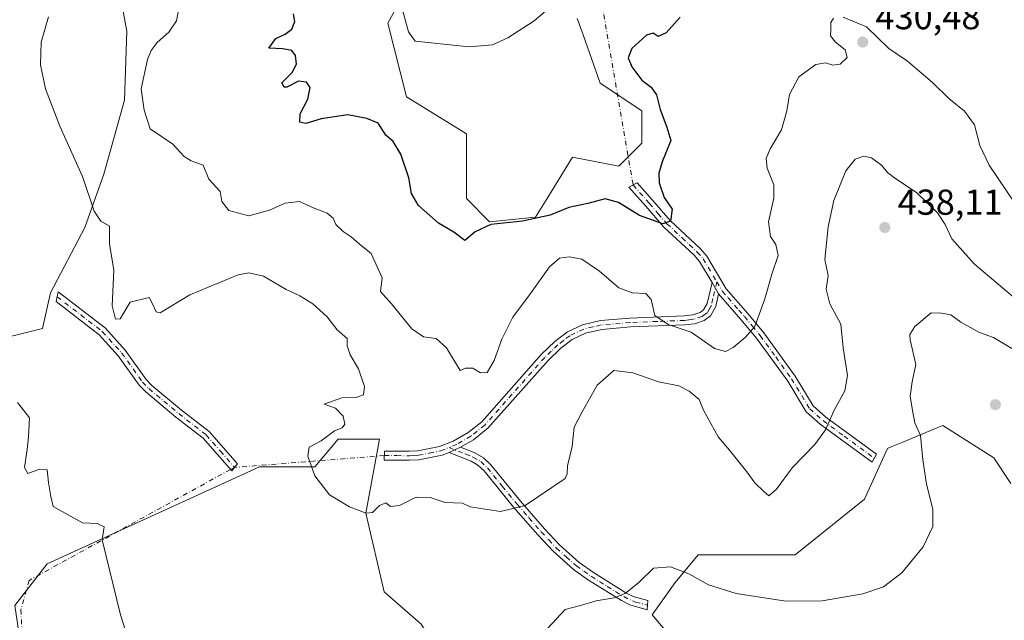
# Model space of a CAD drawing. Units: metres. Extents: x 590544 to 593992, y 4717456 to 4719815.
# Drawn here: x 591378 to 591651, y 4718585 to 4718752 of the extents above; entities that cross this region are included whole.
import ezdxf

# ---------------------------------------------------------------- set-up
doc = ezdxf.new("R2010")
doc.units = ezdxf.units.M
doc.header["$MEASUREMENT"] = 0
doc.linetypes.add('DGN Style 4', pattern=[2.6384748266838614, 1.318413404963828, -0.6592067024819142, 0.001648016756204785, -0.6592067024819142])
for name, color, linetype, lineweight in [('Camino Cxs', 7, 'Continuous', 0), ('Camino eje', 30, 'DGN Style 4', 13), ('Camino eje virtual', 6, 'DGN Style 4', 0), ('Cultivos herbáceos CxS', 92, 'Continuous', 0), ('Curva de nivel maestra', 30, 'Continuous', 30), ('Curva de nivel normal', 30, 'Continuous', 0), ('Matorral CxS', 135, 'Continuous', 0), ('Punto de cota en terreno', 7, 'Continuous', 0), ('Rótulo de punto de cota en terreno', 7, 'Continuous', 0)]:
    doc.layers.add(name, color=color, linetype=linetype, lineweight=lineweight)
doc.styles.add('Style-Arial', font='txt')

# ---------------------------------------------------------------- blocks, each defined once
blk = doc.blocks.new('*U7')
at = {"layer": 'Cultivos herbáceos CxS', "color": 92, "linetype": 'Continuous', "lineweight": 0}
for points in [[(591405.2719999999, 4718761.2467, 435.2339999999967), (591407.5916999998, 4718748.596700001, 432.3003000000026), (591406.9408999998, 4718729.487700001, 431.4611000000005), (591401.2516000001, 4718708.941299999, 433.9679999999935), (591396.0088999998, 4718694.137700001, 435.8444000000018), (591386.4231000004, 4718676.011700001, 437.3034000000043), (591384.2023999998, 4718666.114900001, 438.0571000000054), (591368.8176999995, 4718662.267300001, 440.9670999999944)], [(591341.8904999997, 4718568.6271, 448.4858999999997), (591381.6366999998, 4718546.819300001, 444.4379999999946), (591391.8936000001, 4718550.6669, 443.2973999999958), (591380.3548999997, 4718563.495300001, 444.0859000000055), (591376.5088999998, 4718589.150699999, 443.110400000005), (591385.4829000002, 4718600.695499999, 441.5276000000013), (591442.2126000002, 4718626.604699999, 436.4995000000054), (591444.4628, 4718627.633099999, 436.3699999999953), (591459.8476999998, 4718627.6337, 434.934699999998), (591466.2594999997, 4718635.328299999, 434.5139999999956), (591475.1539000003, 4718635.3281, 433.8972000000067), (591477.7988, 4718635.3281, 433.7317000000039), (591473.9513999998, 4718614.803900001, 434.8301999999967), (591479.0800999999, 4718592.996900001, 435.8298000000068), (591489.3361000001, 4718584.017700001, 436.2991000000038), (591516.2610999999, 4718541.6865, 438.1843999999983), (591538.0576999999, 4718527.575300001, 439.780899999998), (591540.6221000003, 4718516.031300001, 439.5093999999954), (591532.9283999996, 4718501.9199, 439.3291999999929), (591562.4167, 4718476.265100001, 440.1094000000012), (591627.8059, 4718428.802300001, 436.6172999999981)], [(591558.1391000003, 4718581.101700001, 441.3426000000036), (591553.4445000002, 4718586.583500001, 440.7416999999987), (591559.8554999996, 4718595.5623, 440.110799999995), (591559.8595000004, 4718595.567700001, 440.1101999999955), (591559.8639000002, 4718595.572899999, 440.1097000000009), (591566.2657000005, 4718603.258099999, 439.0730999999942), (591593.1908999998, 4718603.257300001, 438.0583999999944), (591612.4231000004, 4718618.6501, 438.6609000000026), (591618.8344000002, 4718632.761299999, 438.4339000000036), (591619.8635, 4718633.190300001, 438.6153999999952), (591623.0675999997, 4718634.5261, 439.1536000000052), (591632.3645000001, 4718638.401900001, 440.3910000000033), (591634.2198999999, 4718639.1753, 440.5776000000042), (591648.3230999997, 4718630.1953, 441.3018000000012), (591653.0862999996, 4718623.0471, 441.2926000000007)], [(591532.6661, 4718752.1667, 420.4253000000026), (591534.2972999997, 4718747.596100001, 420.9048999999941), (591539.0758999996, 4718734.207900001, 422.1055000000051), (591550.6149000004, 4718726.5109, 423.6967000000004), (591550.6146999998, 4718717.532099999, 423.482999999993), (591544.2034999998, 4718711.117900001, 423.422900000005), (591531.3827000001, 4718713.6843, 422.696299999996), (591523.8181999996, 4718701.3859, 423.6404000000039), (591521.1256999997, 4718697.008300001, 424.251099999994), (591508.3032000001, 4718695.726100001, 424.0176000000066), (591501.8924000004, 4718702.139699999, 422.8990999999951), (591501.8925000001, 4718720.0987, 421.4523000000045), (591485.2260999996, 4718730.361099999, 421.3377000000037), (591480.0975000003, 4718750.8849, 420.7427000000025), (591494.2015000005, 4718776.539100001, 418.4575000000041)]]:
    blk.add_polyline3d(points, dxfattribs=at)
blk = doc.blocks.new('5PATER')
at = {"layer": 'Punto de cota en terreno', "linetype": 'Continuous', "lineweight": 0}
h = blk.add_hatch(color=51, dxfattribs=at)
edge = h.paths.add_edge_path()
edge.add_ellipse((0, 0), major_axis=(-0.1095731443231308, -0.1110710700762829), ratio=0.9994222409660322, start_angle=0, end_angle=360)

msp = doc.modelspace()

# ---------------------------------------------------------------- linework, layer by layer
at = {"layer": 'Camino Cxs', "color": 7, "linetype": 'Continuous', "lineweight": 0, "extrusion": (-0.02591134764057413, 0.04393663292679429, 0.998698239885555), "elevation": 192421.6650836698, "flags": 128}
msp.add_lwpolyline([(-2906576.465778536, -3759078.664711015), (-2906576.465778536, -3759075.037835639)], dxfattribs=at)
msp.add_lwpolyline([(-2906576.465778536, -3759078.664711015), (-2906576.465778536, -3759075.037835639)], dxfattribs=at)
at = {"layer": 'Camino Cxs', "color": 7, "linetype": 'Continuous', "lineweight": 0, "extrusion": (0.253777124271799, 0.1129666195682951, 0.9606433854764463), "elevation": 683573.0688207697, "flags": 128}
msp.add_lwpolyline([(4070280.843055889, -2362391.910817463), (4070280.843055889, -2362395.545648146)], dxfattribs=at)
msp.add_lwpolyline([(4070280.843055889, -2362391.910817463), (4070280.843055889, -2362395.545648146)], dxfattribs=at)
at = {"layer": 'Camino Cxs', "color": 7, "linetype": 'Continuous', "lineweight": 0}
for points in [[(591571.9301000005, 4718675.710100001, 427.9254999999976), (591570.0900999998, 4718678.8301, 427.7404999999999), (591566.6101000002, 4718684.710100001, 427.4444999999978), (591565.1001000004, 4718686.440099999, 427.4038), (591556.6601, 4718694.290100001, 429.6005000000005), (591551.7301000003, 4718700.0101, 425.7900999999983), (591547.0301000001, 4718705.3301, 425.9663), (591549.3300999999, 4718706.5101, 426.1110999999946), (591553.6101000002, 4718701.6601, 426.0755000000063), (591558.4600999998, 4718696.020099999, 429.5166000000027), (591566.9001000002, 4718688.1801, 427.2483999999968), (591568.6501000002, 4718686.1801, 427.0246999999945), (591574.0401, 4718677.0701, 427.8570999999939), (591580.0301000001, 4718670.2301, 429.436400000006), (591584.4600999998, 4718664.9001, 430.5304000000033), (591593.2001, 4718652.8101, 432.8916999999929), (591598.1901000004, 4718644.590100001, 434.141499999998), (591601.7100999998, 4718641.460100001, 435.0935000000027), (591607.5000999998, 4718637.1801, 436.3896999999997), (591615.7801000001, 4718631.1501, 439.2455999999948), (591614.5900999998, 4718628.9301, 440.3209999999963), (591606.0201000003, 4718635.170100001, 436.7532000000065), (591600.1401000004, 4718639.520099999, 434.8744000000006), (591596.2500999998, 4718642.970100001, 433.8684999999969), (591591.1101000002, 4718651.4301, 432.5749999999971), (591582.4801000003, 4718663.360099999, 430.2597999999998), (591578.1300999997, 4718668.600099999, 429.3205000000017)], [(591571.9301000005, 4718675.710100001, 427.9254999999976), (591571.1101000002, 4718672.1501, 429.0286999999954), (591569.7001, 4718669.550100001, 431.2440999999963), (591567.9001000002, 4718668.2601, 433.485799999995), (591565.1901000004, 4718667.4001, 434.1732000000048), (591562.5701000001, 4718667.0701, 434.010500000004), (591547.4200999998, 4718666.4901, 432.1719000000012), (591539.5401, 4718665.8101, 434.5198999999994), (591534.9401000004, 4718664.7401, 434.6931000000041), (591531.2500999998, 4718663.0001, 434.0053000000044), (591528.0800999999, 4718660.590100001, 433.4406000000017), (591524.5601000004, 4718657.200099999, 433.1955000000017), (591507.8800999997, 4718638.360099999, 432.4903999999952), (591503.8300999999, 4718635.1501, 432.3405000000057), (591500.2701000003, 4718633.090100001, 432.8371000000043), (591497.0800999999, 4718631.670100001, 433.8467999999993), (591495.1700999998, 4718630.920100001, 434.8589999999967), (591488.7401000002, 4718629.640100001, 439.3861999999936), (591486.1401000004, 4718629.4901, 440.965200000006), (591479.0900999998, 4718629.5601, 439.3662999999942), (591479.1300999997, 4718632.050100001, 438.1676000000007), (591486.0800999999, 4718631.9901, 439.1402999999991), (591488.4200999998, 4718632.120100001, 437.530700000003), (591494.4700999996, 4718633.3201, 434.042300000001), (591498.2500999998, 4718634.8101, 433.9084000000003), (591502.4200999998, 4718637.220100001, 432.3540000000066), (591506.1601, 4718640.1801, 433.5240999999951), (591522.7600999996, 4718658.9301, 432.4759999999952), (591526.4501, 4718662.4901, 432.3530000000028), (591529.9401000004, 4718665.1501, 432.7336000000069), (591534.1101000002, 4718667.120100001, 432.5543000000035), (591539.1501000002, 4718668.280099999, 432.2311999999947), (591547.2600999996, 4718668.9801, 431.1971000000049), (591562.3701, 4718669.5701, 434.4260000000068), (591564.6501000002, 4718669.850099999, 433.7608000000037), (591566.7600999996, 4718670.520099999, 432.5598000000027), (591567.7701000003, 4718671.2501, 431.4701999999961), (591568.7500999998, 4718673.040100001, 429.8650000000052), (591570.0900999998, 4718678.8301, 427.7404999999999)], [(591437.5450999998, 4718627.515100001, 442.9821999999986), (591436.7600999996, 4718626.520099999, 442.9807000000001), (591428.7801000001, 4718635.640100001, 442.3745999999956), (591421.2500999998, 4718641.460100001, 439.428700000004), (591412.9101, 4718648.450099999, 437.9468999999954), (591411.0601000004, 4718650.340100001, 437.5607000000019), (591405.2001, 4718658.530099999, 438.4116999999969), (591399.9600999998, 4718664.3101, 439.2069000000047), (591387.9801000003, 4718673.530099999, 438.261599999998), (591388.5201000003, 4718676.2601, 439.002999999997), (591401.6700999998, 4718666.1501, 437.8393000000069), (591407.1501000002, 4718660.100099999, 436.8144999999931), (591412.9801000003, 4718651.950099999, 436.901199999993), (591414.6001000004, 4718650.290100001, 437.2360000000045), (591422.8201000001, 4718643.4101, 439.2728000000062), (591430.5100999996, 4718637.470100001, 440.7881999999955), (591438.3300999999, 4718628.5101, 442.5620999999956)], [(591497.0800999999, 4718631.670100001, 433.8467999999993), (591500.2701000003, 4718633.090100001, 432.8371000000043), (591504.2801000001, 4718631.5101, 432.7299000000058), (591506.6201, 4718630.140100001, 432.923299999995), (591508.6401000004, 4718628.2601, 433.357999999993), (591516.9101, 4718618.100099999, 434.8117999999959), (591523.5701000001, 4718610.460100001, 436.8329999999987), (591527.7701000003, 4718606.0001, 437.5718999999954), (591533.2100999998, 4718601.140100001, 438.9222000000009), (591537.1901000004, 4718598.3101, 439.2725999999967), (591546.1801000005, 4718592.720100001, 440.5636999999988), (591548.2301000003, 4718591.710100001, 441.3907999999938), (591552.2401000002, 4718590.5701, 442.6227999999974), (591552.0900999998, 4718588.0101, 441.5734999999986), (591547.3201000001, 4718589.370100001, 441.9106000000029), (591544.9600999998, 4718590.540100001, 441.1021999999939), (591535.8000999996, 4718596.2301, 439.8555000000051), (591531.6401000004, 4718599.1801, 439.7453999999998), (591526.0301000001, 4718604.210100001, 438.6368999999977), (591521.7200999996, 4718608.780099999, 437.2848999999987), (591514.9901000002, 4718616.4901, 435.2235999999976), (591506.8101000004, 4718626.550100001, 433.4931999999972), (591505.1201, 4718628.120100001, 433.3902999999991), (591503.1801000005, 4718629.2601, 433.3463000000047)]]:
    msp.add_polyline3d(points, close=True, dxfattribs=at)
for points in [[(591570.0900999998, 4718678.8301, 427.7404999999999), (591566.6101000002, 4718684.710100001, 427.4444999999978), (591565.1001000004, 4718686.440099999, 427.4038), (591556.6601, 4718694.290100001, 429.6005000000005), (591551.7301000003, 4718700.0101, 425.7900999999983), (591547.0301000001, 4718705.3301, 425.9663), (591549.3300999999, 4718706.5101, 426.1110999999946), (591553.6101000002, 4718701.6601, 426.0755000000063), (591558.4600999998, 4718696.020099999, 429.5166000000027), (591566.9001000002, 4718688.1801, 427.2483999999968), (591568.6501000002, 4718686.1801, 427.0246999999945), (591574.0401, 4718677.0701, 427.8570999999939), (591580.0301000001, 4718670.2301, 429.436400000006), (591584.4600999998, 4718664.9001, 430.5304000000033), (591593.2001, 4718652.8101, 432.8916999999929), (591598.1901000004, 4718644.590100001, 434.141499999998), (591601.7100999998, 4718641.460100001, 435.0935000000027), (591607.5000999998, 4718637.1801, 436.3896999999997), (591615.7801000001, 4718631.1501, 439.2455999999948), (591614.5900999998, 4718628.9301, 440.3209999999963), (591606.0201000003, 4718635.170100001, 436.7532000000065), (591600.1401000004, 4718639.520099999, 434.8744000000006), (591596.2500999998, 4718642.970100001, 433.8684999999969), (591591.1101000002, 4718651.4301, 432.5749999999971), (591582.4801000003, 4718663.360099999, 430.2597999999998), (591578.1300999997, 4718668.600099999, 429.3205000000017), (591571.9301000005, 4718675.710100001, 427.9254999999976)], [(591497.0800999999, 4718631.670100001, 433.8467999999993), (591495.1700999998, 4718630.920100001, 434.8589999999967), (591488.7401000002, 4718629.640100001, 439.3861999999936), (591486.1401000004, 4718629.4901, 440.965200000006), (591479.0900999998, 4718629.5601, 439.3662999999942), (591479.1300999997, 4718632.050100001, 438.1676000000007), (591486.0800999999, 4718631.9901, 439.1402999999991), (591488.4200999998, 4718632.120100001, 437.530700000003), (591494.4700999996, 4718633.3201, 434.042300000001), (591498.2500999998, 4718634.8101, 433.9084000000003), (591502.4200999998, 4718637.220100001, 432.3540000000066), (591506.1601, 4718640.1801, 433.5240999999951), (591522.7600999996, 4718658.9301, 432.4759999999952), (591526.4501, 4718662.4901, 432.3530000000028), (591529.9401000004, 4718665.1501, 432.7336000000069), (591534.1101000002, 4718667.120100001, 432.5543000000035), (591539.1501000002, 4718668.280099999, 432.2311999999947), (591547.2600999996, 4718668.9801, 431.1971000000049), (591562.3701, 4718669.5701, 434.4260000000068), (591564.6501000002, 4718669.850099999, 433.7608000000037), (591566.7600999996, 4718670.520099999, 432.5598000000027), (591567.7701000003, 4718671.2501, 431.4701999999961), (591568.7500999998, 4718673.040100001, 429.8650000000052), (591570.0900999998, 4718678.8301, 427.7404999999999)], [(591437.5450999998, 4718627.515100001, 442.9821999999986), (591436.7600999996, 4718626.520099999, 442.9807000000001), (591428.7801000001, 4718635.640100001, 442.3745999999956), (591421.2500999998, 4718641.460100001, 439.428700000004), (591412.9101, 4718648.450099999, 437.9468999999954), (591411.0601000004, 4718650.340100001, 437.5607000000019), (591405.2001, 4718658.530099999, 438.4116999999969), (591399.9600999998, 4718664.3101, 439.2069000000047), (591387.9801000003, 4718673.530099999, 438.261599999998), (591388.5201000003, 4718676.2601, 439.002999999997), (591401.6700999998, 4718666.1501, 437.8393000000069), (591407.1501000002, 4718660.100099999, 436.8144999999931), (591412.9801000003, 4718651.950099999, 436.901199999993), (591414.6001000004, 4718650.290100001, 437.2360000000045), (591422.8201000001, 4718643.4101, 439.2728000000062), (591430.5100999996, 4718637.470100001, 440.7881999999955), (591438.3300999999, 4718628.5101, 442.5620999999956), (591437.5450999998, 4718627.515100001, 442.9821999999986)], [(591571.9301000005, 4718675.710100001, 427.9254999999976), (591571.1101000002, 4718672.1501, 429.0286999999954), (591569.7001, 4718669.550100001, 431.2440999999963), (591567.9001000002, 4718668.2601, 433.485799999995), (591565.1901000004, 4718667.4001, 434.1732000000048), (591562.5701000001, 4718667.0701, 434.010500000004), (591547.4200999998, 4718666.4901, 432.1719000000012), (591539.5401, 4718665.8101, 434.5198999999994), (591534.9401000004, 4718664.7401, 434.6931000000041), (591531.2500999998, 4718663.0001, 434.0053000000044), (591528.0800999999, 4718660.590100001, 433.4406000000017), (591524.5601000004, 4718657.200099999, 433.1955000000017), (591507.8800999997, 4718638.360099999, 432.4903999999952), (591503.8300999999, 4718635.1501, 432.3405000000057), (591500.2701000003, 4718633.090100001, 432.8371000000043)], [(591500.2701000003, 4718633.090100001, 432.8371000000043), (591504.2801000001, 4718631.5101, 432.7299000000058), (591506.6201, 4718630.140100001, 432.923299999995), (591508.6401000004, 4718628.2601, 433.357999999993), (591516.9101, 4718618.100099999, 434.8117999999959), (591523.5701000001, 4718610.460100001, 436.8329999999987), (591527.7701000003, 4718606.0001, 437.5718999999954), (591533.2100999998, 4718601.140100001, 438.9222000000009), (591537.1901000004, 4718598.3101, 439.2725999999967), (591546.1801000005, 4718592.720100001, 440.5636999999988), (591548.2301000003, 4718591.710100001, 441.3907999999938), (591552.2401000002, 4718590.5701, 442.6227999999974), (591552.0900999998, 4718588.0101, 441.5734999999986), (591547.3201000001, 4718589.370100001, 441.9106000000029), (591544.9600999998, 4718590.540100001, 441.1021999999939), (591535.8000999996, 4718596.2301, 439.8555000000051), (591531.6401000004, 4718599.1801, 439.7453999999998), (591526.0301000001, 4718604.210100001, 438.6368999999977), (591521.7200999996, 4718608.780099999, 437.2848999999987), (591514.9901000002, 4718616.4901, 435.2235999999976), (591506.8101000004, 4718626.550100001, 433.4931999999972), (591505.1201, 4718628.120100001, 433.3902999999991), (591503.1801000005, 4718629.2601, 433.3463000000047), (591497.0800999999, 4718631.670100001, 433.8467999999993)]]:
    msp.add_polyline3d(points, dxfattribs=at)
at = {"layer": 'Camino eje', "color": 30, "linetype": 'DGN Style 4', "lineweight": 13}
for points in [[(591548.1801000005, 4718705.920100001, 425.5991000000067), (591552.6700999998, 4718700.835100001, 425.6180000000023), (591555.0950999996, 4718698.015100001, 427.0249999999942), (591557.5601000004, 4718695.155099999, 429.2182999999932), (591561.7801000001, 4718691.2301, 430.3718999999983), (591566.0000999998, 4718687.3101, 426.9208000000072), (591567.6300999997, 4718685.4451, 426.970100000006), (591571.4188999999, 4718679.0395, 427.5767999999953)], [(591571.4188999999, 4718679.0395, 427.5767999999953), (591570.3400999998, 4718674.3751, 428.7390000000014), (591569.9301000005, 4718672.595100001, 429.4462000000058), (591569.4401000004, 4718671.700099999, 430.190499999997), (591568.7351000002, 4718670.4001, 431.4214000000065), (591567.8350999998, 4718669.755100001, 432.4856), (591567.3300999999, 4718669.390100001, 433.0455999999977), (591564.9200999998, 4718668.6251, 433.8856999999989), (591563.6101000002, 4718668.460100001, 434.0381000000052), (591562.4700999996, 4718668.3201, 434.0782999999938), (591554.8951000003, 4718668.030099999, 430.922900000005), (591547.3400999998, 4718667.735099999, 431.3040000000037), (591539.3450999996, 4718667.045100001, 432.9658000000054), (591537.0450999998, 4718666.5101, 433.510500000004), (591534.5251000002, 4718665.9301, 433.5541999999987), (591530.5950999996, 4718664.075099999, 433.3093999999983), (591528.8501000004, 4718662.745100001, 432.9431000000041), (591527.2651000004, 4718661.540100001, 432.6818000000058), (591525.4200999998, 4718659.7601, 432.9962999999989), (591523.6601, 4718658.065099999, 432.7768999999971), (591507.0201000003, 4718639.270099999, 432.9628999999986), (591503.1250999998, 4718636.1851, 432.3089000000036), (591499.2600999996, 4718633.950099999, 433.2883000000002), (591497.0796999997, 4718633.0097, 433.4242999999988)], [(591571.4188999999, 4718679.0395, 427.5767999999953), (591572.9851000002, 4718676.390100001, 427.7621000000072), (591574.5351, 4718674.612500001, 428.1848000000027), (591577.5301000001, 4718671.192500001, 428.9127000000008), (591579.0800999999, 4718669.415100001, 429.3635999999969), (591581.2550999997, 4718666.795100001, 429.8696999999956), (591583.4700999996, 4718664.130100001, 430.382700000002), (591587.7851, 4718658.165100001, 431.4429999999993), (591592.1551000001, 4718652.120100001, 432.6613999999972), (591597.2200999996, 4718643.780099999, 433.9236999999994), (591599.1651, 4718642.0551, 434.4599000000017), (591600.9250999996, 4718640.4901, 434.9619999999995), (591606.7600999996, 4718636.175100001, 436.5920000000042), (591615.1851000004, 4718630.040100001, 439.7198999999965)], [(591388.2500999998, 4718674.895099999, 438.5795000000071), (591394.8251, 4718669.840100001, 438.6931000000041), (591400.8151000004, 4718665.2301, 438.4352999999974), (591406.1750999996, 4718659.315099999, 437.5657000000065), (591412.0201000003, 4718651.145099999, 437.2091999999975), (591413.7550999997, 4718649.370100001, 437.5439000000042), (591417.9250999996, 4718645.8751, 437.2924999999959), (591422.0351, 4718642.4351, 439.2559999999939), (591429.6451000003, 4718636.5551, 441.6444000000047), (591433.5551000005, 4718632.075099999, 445.6496999999945), (591437.5450999998, 4718627.515100001, 442.9821999999986)], [(591479.1101000002, 4718630.8051, 438.7669000000024), (591482.5850999998, 4718630.7751, 441.6949000000022), (591486.1101000002, 4718630.7401, 440.0501999999979), (591487.2801000001, 4718630.8051, 439.445000000007), (591488.5800999999, 4718630.880100001, 438.4569000000047), (591491.6051000003, 4718631.4801, 435.6374000000069), (591494.8201000001, 4718632.120100001, 433.9357000000019), (591497.0796999997, 4718633.0097, 433.4242999999988)], [(591497.0796999997, 4718633.0097, 433.4242999999988), (591501.7251000004, 4718631.175100001, 433.0243000000046), (591503.7301000003, 4718630.3851, 433.0108999999939), (591505.8701, 4718629.130100001, 433.1235000000015), (591507.7251000004, 4718627.405099999, 433.1886999999988), (591511.8601000002, 4718622.325099999, 433.9977999999974), (591515.9501, 4718617.295100001, 434.8975999999967), (591519.2801000001, 4718613.475099999, 435.8534999999974), (591522.6451000003, 4718609.620100001, 437.016499999998), (591524.7451, 4718607.390100001, 437.4131999999955), (591526.9001000002, 4718605.1051, 437.9854999999953), (591529.6201, 4718602.675100001, 438.5383000000002), (591532.4250999996, 4718600.1601, 439.105899999995), (591534.5050999997, 4718598.6851, 439.3273999999947), (591536.4951, 4718597.270099999, 439.4116000000067), (591540.9901000002, 4718594.475099999, 439.7305000000051), (591545.5701000001, 4718591.630100001, 440.7635000000009), (591548.8221000005, 4718590.092499999, 441.8804999999993), (591552.1651, 4718589.290100001, 442.0822000000044)]]:
    msp.add_polyline3d(points, dxfattribs=at)
at = {"layer": 'Camino eje virtual', "color": 6, "linetype": 'DGN Style 4', "lineweight": 0, "extrusion": (-0.005956128628242965, 0.03462969231781929, 0.9993824637953865), "elevation": 160309.3333780038, "flags": 128}
msp.add_lwpolyline([(-1382836.65775559, -4547582.680168288), (-1382836.65775559, -4547326.54276117)], dxfattribs=at)
at = {"layer": 'Camino eje virtual', "color": 6, "linetype": 'DGN Style 4', "lineweight": 0, "extrusion": (0.1002720902930331, 0.007936850160165794, 0.9949283965782668), "elevation": 97196.4540438999, "flags": 128}
msp.add_lwpolyline([(4657246.825484045, -957041.9326653464), (4657246.825484044, -957000.0251233149)], dxfattribs=at)
at = {"layer": 'Camino eje virtual', "color": 6, "linetype": 'DGN Style 4', "lineweight": 0}
msp.add_polyline3d([(591437.5450999998, 4718627.515100001, 442.9821999999986), (591436.3875000002, 4718626.945900001, 443.6834999999992), (591380.5075000003, 4718596.137700001, 443.8557000000001), (591378.1882999997, 4718588.020300001, 443.0613000000012), (591379.3479000004, 4718567.146700001, 444.9842999999965), (591384.9501, 4718544.530099999, 445.6545999999944)], dxfattribs=at)
at = {"layer": 'Cultivos herbáceos CxS', "color": 92, "linetype": 'Continuous', "lineweight": 0}
for points in [[(591532.6661, 4718752.1667, 420.4253000000026), (591534.2972999997, 4718747.596100001, 420.9048999999941), (591539.0758999996, 4718734.207900001, 422.1055000000051), (591550.6149000004, 4718726.5109, 423.6967000000004), (591550.6146999998, 4718717.532099999, 423.482999999993), (591544.2034999998, 4718711.117900001, 423.422900000005), (591531.3827000001, 4718713.6843, 422.696299999996), (591523.8181999996, 4718701.3859, 423.6404000000039), (591521.1256999997, 4718697.008300001, 424.251099999994), (591508.3032000001, 4718695.726100001, 424.0176000000066), (591501.8924000004, 4718702.139699999, 422.8990999999951), (591501.8925000001, 4718720.0987, 421.4523000000045), (591485.2260999996, 4718730.361099999, 421.3377000000037), (591480.0975000003, 4718750.8849, 420.7427000000025), (591494.2015000005, 4718776.539100001, 418.4575000000041)], [(591405.2719999999, 4718761.2467, 435.2339999999967), (591407.5916999998, 4718748.596700001, 432.3003000000026), (591406.9408999998, 4718729.487700001, 431.4611000000005), (591401.2516000001, 4718708.941299999, 433.9679999999935), (591396.0088999998, 4718694.137700001, 435.8444000000018), (591386.4231000004, 4718676.011700001, 437.3034000000043), (591384.2023999998, 4718666.114900001, 438.0571000000054), (591368.8176999995, 4718662.267300001, 440.9670999999944)], [(591558.1391000003, 4718581.101700001, 441.3426000000036), (591553.4445000002, 4718586.583500001, 440.7416999999987), (591559.8554999996, 4718595.5623, 440.110799999995), (591559.8595000004, 4718595.567700001, 440.1101999999955), (591559.8639000002, 4718595.572899999, 440.1097000000009), (591566.2657000005, 4718603.258099999, 439.0730999999942), (591593.1908999998, 4718603.257300001, 438.0583999999944), (591612.4231000004, 4718618.6501, 438.6609000000026), (591618.8344000002, 4718632.761299999, 438.4339000000036), (591619.8635, 4718633.190300001, 438.6153999999952), (591623.0675999997, 4718634.5261, 439.1536000000052), (591632.3645000001, 4718638.401900001, 440.3910000000033), (591634.2198999999, 4718639.1753, 440.5776000000042), (591648.3230999997, 4718630.1953, 441.3018000000012), (591653.0862999996, 4718623.0471, 441.2926000000007)], [(591341.8904999997, 4718568.6271, 448.4858999999997), (591381.6366999998, 4718546.819300001, 444.4379999999946), (591391.8936000001, 4718550.6669, 443.2973999999958), (591380.3548999997, 4718563.495300001, 444.0859000000055), (591376.5088999998, 4718589.150699999, 443.110400000005), (591385.4829000002, 4718600.695499999, 441.5276000000013), (591442.2126000002, 4718626.604699999, 436.4995000000054), (591444.4628, 4718627.633099999, 436.3699999999953), (591459.8476999998, 4718627.6337, 434.934699999998), (591466.2594999997, 4718635.328299999, 434.5139999999956), (591475.1539000003, 4718635.3281, 433.8972000000067), (591477.7988, 4718635.3281, 433.7317000000039), (591473.9513999998, 4718614.803900001, 434.8301999999967), (591479.0800999999, 4718592.996900001, 435.8298000000068), (591489.3361000001, 4718584.017700001, 436.2991000000038), (591516.2610999999, 4718541.6865, 438.1843999999983), (591538.0576999999, 4718527.575300001, 439.780899999998), (591540.6221000003, 4718516.031300001, 439.5093999999954), (591532.9283999996, 4718501.9199, 439.3291999999929), (591562.4167, 4718476.265100001, 440.1094000000012), (591627.8059, 4718428.802300001, 436.6172999999981)]]:
    msp.add_polyline3d(points, dxfattribs=at)
at = {"layer": 'Curva de nivel maestra', "color": 30, "linetype": 'Continuous', "lineweight": 30, "elevation": 425, "flags": 128}
msp.add_lwpolyline([(591561.2300000004, 4718752.540100001), (591557.3300000001, 4718748.1801), (591555.1600000003, 4718747.140100001), (591553.7199999997, 4718748.100099999), (591551.9000000004, 4718747.530099999), (591547.8099999996, 4718743.800100001), (591546.79, 4718741.2501), (591547.8600000005, 4718738.690099999), (591550.6399999997, 4718734.970100001), (591553.2199999997, 4718733.030099999), (591554.6600000003, 4718730.9001), (591555.6900000004, 4718726.850099999), (591557.5499999998, 4718721.9301), (591558.6200000001, 4718718.3101), (591556.2199999997, 4718712.3301), (591555.3099999996, 4718709.2301), (591555.4500000002, 4718706.5101), (591556.8099999996, 4718702.4801), (591559, 4718699.1801), (591558.5999999996, 4718695.850099999), (591556.4400000004, 4718695.090100001), (591549.9500000002, 4718697.440099999), (591544.1699999999, 4718701.040100001), (591540.4699999997, 4718702.0801), (591535.6100000005, 4718700.790100001), (591530.3799999999, 4718699.620100001), (591525.1200000001, 4718697.550100001), (591517.4900000002, 4718695.840100001), (591508.6799999997, 4718694.920100001), (591504.3099999996, 4718692.9101), (591501.4600000001, 4718690.540100001), (591498.4000000004, 4718692.790100001), (591494.1799999997, 4718695.300100001), (591488.6299999999, 4718700.220100001), (591486.6900000004, 4718703.550100001), (591485.8799999999, 4718707.940099999), (591483.6900000004, 4718714.4301), (591481.5800000001, 4718718.0101), (591479.5099999999, 4718719.770099999), (591477.4100000003, 4718723.050100001), (591474.2199999997, 4718724.4001), (591468.9400000004, 4718725.380100001), (591461.5499999998, 4718724.3201), (591457.3600000005, 4718723.020099999), (591455.6299999999, 4718723.360099999), (591455.7599999999, 4718725.700099999), (591457.9000000004, 4718729.770099999), (591458.54, 4718732.950099999), (591457.4800000004, 4718734.4901), (591455.29, 4718734.7401), (591452.0499999998, 4718733.110099999), (591451.2999999998, 4718733.0701), (591450.6399999997, 4718734.300100001), (591453.5599999996, 4718737.110099999), (591454.7699999996, 4718739.420100001), (591454.4100000003, 4718741.850099999), (591453.3899999997, 4718743.220100001), (591450.9000000004, 4718743.7401), (591447.04, 4718743.880100001), (591448.9800000004, 4718746.620100001), (591451.5599999996, 4718747.8201), (591453.4199999999, 4718749.210100001), (591454.2300000004, 4718751.3301), (591453.9100000003, 4718753.440099999)], dxfattribs=at)
at = {"layer": 'Curva de nivel normal', "color": 30, "linetype": 'Continuous', "lineweight": 0, "flags": 128}
for points, elevation in [([(591603.8200000003, 4718752.2301), (591603.0700000003, 4718751.0601), (591603.1100000005, 4718749.050100001), (591602.9900000002, 4718747.290100001), (591604.3799999999, 4718745.5601), (591607.0800000001, 4718743.420100001), (591607.5800000001, 4718741.280099999), (591605.6799999997, 4718739.5001), (591603.6100000005, 4718739.190099999), (591601.6100000005, 4718739.8301), (591598.9400000004, 4718739.4001), (591594.2100000001, 4718735.920100001), (591591.5899999999, 4718731.0701), (591590.8899999997, 4718726.520099999), (591589.3899999997, 4718721.190099999), (591586.2800000003, 4718715.950099999), (591585.0899999999, 4718713.280099999), (591585.4299999997, 4718710.610099999), (591587.2300000004, 4718705.950099999), (591587.2599999999, 4718702.220100001), (591585.8099999996, 4718695.720100001), (591586.3300000001, 4718691.600099999), (591587.79, 4718689.370100001), (591588.4699999997, 4718686.340100001), (591586.7000000002, 4718681.120100001), (591584.7800000003, 4718674.290100001), (591581.9699999997, 4718666.670100001), (591579.2999999998, 4718663.620100001), (591576, 4718660.7601), (591573.8200000003, 4718659.6801), (591570.7699999996, 4718660.540100001), (591564.3399999999, 4718665.040100001), (591557.9000000004, 4718667.220100001), (591554.1900000004, 4718669.720100001), (591553.1900000004, 4718674.1601), (591551.7199999997, 4718675.8101), (591547.9299999997, 4718675.960100001), (591544.2300000004, 4718677.3201), (591538.8899999997, 4718681.9901), (591533.9400000004, 4718685.3201), (591530.5, 4718686.0001), (591527.7599999999, 4718685.5601), (591524.9299999997, 4718683.170100001), (591519.6799999997, 4718675.8301), (591514.8099999996, 4718669.2601), (591511.7599999999, 4718663.090100001), (591509.6200000001, 4718657.220100001), (591507.6699999999, 4718653.840100001), (591505.8200000003, 4718653.800100001), (591503.7199999997, 4718655.0601), (591501.6900000004, 4718655.030099999), (591500.1799999997, 4718654.4301), (591496.3600000005, 4718660.690099999), (591493.54, 4718663.270099999), (591489.9900000002, 4718663.7601), (591486.75, 4718665.950099999), (591481.1299999999, 4718672.890100001), (591478.0199999996, 4718676.360099999), (591478.4699999997, 4718680.140100001), (591475.4299999997, 4718686.9001), (591472.0999999996, 4718689.5801), (591469.9199999999, 4718691.540100001), (591467.6500000004, 4718693.0001), (591465.6799999997, 4718694.940099999), (591464.9100000003, 4718696.710100001), (591463.2000000002, 4718698.0801), (591459.5899999999, 4718699.4801), (591455.5899999999, 4718701.3101), (591451.5499999998, 4718700.9101), (591447.2800000003, 4718698.9101), (591441.54, 4718697.380100001), (591435.9199999999, 4718698.800100001), (591434, 4718701.3201), (591433.5, 4718704.1501), (591430.4299999997, 4718707.5601), (591428.8399999999, 4718711.420100001), (591425.4800000004, 4718712.610099999), (591423.5, 4718713.8201), (591420.4299999997, 4718717.2501), (591414.1399999997, 4718721.470100001), (591412.4800000004, 4718726.7301), (591411.5800000001, 4718732.640100001), (591413.3899999997, 4718740.780099999), (591414.3499999996, 4718743.280099999), (591416.0300000003, 4718745.470100001), (591419.2999999998, 4718748.370100001), (591421.4600000001, 4718751.470100001), (591422.04, 4718754.950099999)], 430), ([(591525.7699999996, 4718755.8301), (591520.7300000004, 4718751.530099999), (591513.4100000003, 4718746.7601), (591509.1500000004, 4718744.8101), (591502.7000000002, 4718744.280099999), (591487.6900000004, 4718745.800100001), (591485.8099999996, 4718748.4001), (591484.1900000004, 4718754.530099999)], 420), ([(591656.1299999999, 4718672.860099999), (591642.9600000001, 4718683.940099999), (591636.6900000004, 4718690.960100001), (591634.8600000005, 4718694.960100001), (591632.6600000003, 4718698.140100001), (591626.8200000003, 4718703.8301), (591621.1500000004, 4718707.630100001), (591618.8099999996, 4718709.4001), (591617.2100000001, 4718711.360099999), (591614.4100000003, 4718713.420100001), (591612.2800000003, 4718713.940099999), (591609.79, 4718713.0801), (591607.2100000001, 4718709.870100001), (591603.9100000003, 4718701.5801), (591602.3300000001, 4718694.340100001), (591601.4500000002, 4718685.2301), (591602.2999999998, 4718680.7601), (591601.7800000003, 4718677.020099999), (591602.8099999996, 4718672.920100001), (591605.8200000003, 4718667.290100001), (591606.4900000002, 4718660.720100001), (591607.7000000002, 4718653.0001), (591606.9699999997, 4718648.7501), (591604.04, 4718643.420100001), (591601.6399999997, 4718637.9301), (591598.6399999997, 4718633.880100001), (591592.3899999997, 4718627.4101), (591587.9699999997, 4718621.5001), (591585.8300000001, 4718619.6601), (591584.4800000004, 4718620.8101), (591582.0099999999, 4718623.1801), (591579.79, 4718626.290100001), (591574.9800000004, 4718632.290100001), (591571.8099999996, 4718635.960100001), (591567.7300000004, 4718643.4101), (591566.4800000004, 4718646.360099999), (591563.7699999996, 4718648.6801), (591560.8700000001, 4718650.110099999), (591555.2800000003, 4718651.270099999), (591548.1399999997, 4718653.790100001), (591542.8099999996, 4718654.440099999), (591538.1799999997, 4718650.360099999), (591534.0099999999, 4718642.9001), (591531.8099999996, 4718638.690099999), (591531.2599999999, 4718633.280099999), (591529.9800000004, 4718627.9801), (591529.9199999999, 4718625.7601), (591529.3200000003, 4718624.4001), (591518.1799999997, 4718616.940099999), (591511.3499999996, 4718615.300100001), (591502.9500000002, 4718616.5701), (591500.7800000003, 4718617.5601), (591495.9800000004, 4718617.7601), (591491.8300000001, 4718619.170100001), (591487.9500000002, 4718619.290100001), (591483.29, 4718616.960100001), (591480.8600000005, 4718616.6601), (591479.5, 4718617.640100001), (591477.7400000002, 4718616.950099999), (591475.8399999999, 4718614.950099999), (591474.0499999998, 4718614.7601), (591469.4800000004, 4718616.530099999), (591463.9199999999, 4718619.9101), (591459.8099999996, 4718625.210100001), (591457.8399999999, 4718630.590100001), (591458.2699999996, 4718633.140100001), (591461.6200000001, 4718634.860099999), (591465.29, 4718637.620100001), (591467.4000000004, 4718638.520099999), (591468.1500000004, 4718639.540100001), (591467.6699999999, 4718641.7401), (591465.5700000003, 4718643.970100001), (591462.3899999997, 4718645.110099999), (591467.2800000003, 4718646.780099999), (591471.29, 4718646.890100001), (591473.3499999996, 4718647.6501), (591473.6200000001, 4718649.9901), (591471.9600000001, 4718654.9001), (591469.6299999999, 4718658.7401), (591468.8099999996, 4718661.2401), (591468.8099999996, 4718663.340100001), (591466.0599999996, 4718665.7301), (591463.2300000004, 4718669.3201), (591459.2800000003, 4718672.960100001), (591455.7000000002, 4718675.140100001), (591451.8399999999, 4718676.940099999), (591445.5899999999, 4718680.610099999), (591441.5, 4718681.530099999), (591438.5300000003, 4718680.970100001), (591425.1299999999, 4718675.420100001), (591416.8399999999, 4718670.460100001), (591415.7300000004, 4718670.670100001), (591414.7800000003, 4718672.9101), (591413.7999999998, 4718674.700099999), (591408.5800000001, 4718673.4001), (591405.7400000002, 4718668.720100001), (591404.5, 4718668.6501), (591403.5199999996, 4718672.340100001), (591403.9900000002, 4718682.2601), (591402.7999999998, 4718689.620100001), (591402.7800000003, 4718694.440099999), (591400.4000000004, 4718695.880100001), (591398.5499999998, 4718698.6801), (591395.3600000005, 4718708.280099999), (591389.0499999998, 4718722.280099999), (591385.0800000001, 4718732.610099999), (591383.6100000005, 4718739.280099999), (591383.8399999999, 4718745.610099999), (591385.9100000003, 4718752.610099999)], 435), ([(591654.3799999999, 4718700.610099999), (591647.0300000003, 4718711.420100001), (591644.4400000004, 4718716.870100001), (591642.9400000004, 4718722.600099999), (591640.2199999997, 4718726.390100001), (591635.8700000001, 4718729.890100001), (591631.2999999998, 4718734.380100001), (591624.3799999999, 4718740.290100001), (591619.2000000002, 4718743.850099999), (591612.9699999997, 4718749.840100001), (591606.5300000003, 4718752.540100001)], 430), ([(591653.2999999998, 4718660.5601), (591648.2100000001, 4718663.530099999), (591644.3200000003, 4718665.0001), (591639.1600000003, 4718667.840100001), (591636.4000000004, 4718669.880100001), (591633.7800000003, 4718670.340100001), (591630.9400000004, 4718670.440099999), (591626.4100000003, 4718666.6501), (591625.0499999998, 4718664.420100001), (591625.1399999997, 4718662.940099999), (591626.7000000002, 4718656.090100001), (591625.6399999997, 4718651.290100001), (591625.0999999996, 4718647.290100001), (591625.7599999999, 4718643.350099999), (591626.3600000005, 4718639.850099999), (591628.0099999999, 4718636.350099999), (591628.6500000004, 4718629.590100001), (591629.6600000003, 4718622.8301), (591631.3700000001, 4718615.920100001), (591631.4100000003, 4718611.090100001), (591628.7599999999, 4718605.4901), (591622.7599999999, 4718598.220100001), (591617.7300000004, 4718594.340100001), (591611.9400000004, 4718592.4001), (591600.7199999997, 4718590.4801), (591590.5999999996, 4718590.4101), (591576.7999999998, 4718592.4901), (591569.1100000005, 4718594.950099999), (591563.6600000003, 4718597.9801), (591558.5199999996, 4718599.880100001), (591553.8300000001, 4718599.520099999), (591549.9000000004, 4718595.620100001), (591546.0199999996, 4718592.5001), (591542.9500000002, 4718591.3301), (591537.9500000002, 4718590.450099999), (591533.6200000001, 4718589.1801), (591529.29, 4718588.050100001), (591524.4600000001, 4718582.770099999)], 440), ([(591409.3499999996, 4718575.610099999), (591405.9100000003, 4718586.610099999), (591400.8099999996, 4718607.390100001), (591401.3099999996, 4718611.020099999), (591399.3600000005, 4718611.950099999), (591395.3300000001, 4718612.100099999), (591387.1600000003, 4718616.630100001), (591386.5599999996, 4718619.450099999), (591385.8600000005, 4718623.3301), (591385.4699999997, 4718626.800100001), (591383.3399999999, 4718627.0001), (591380.1699999999, 4718625.8301), (591379.2199999997, 4718627.440099999), (591379.9699999997, 4718632.5001), (591380.3200000003, 4718635.9901), (591380.6299999999, 4718641.2401), (591377.2599999999, 4718645.540100001)], 440)]:
    msp.add_lwpolyline(points, dxfattribs=dict(at, elevation=elevation))
at = {"layer": 'Matorral CxS', "color": 135, "linetype": 'Continuous', "lineweight": 0}
for points in [[(591494.2015000005, 4718776.539100001, 418.4575000000041), (591480.0975000003, 4718750.8849, 420.7427000000025), (591485.2260999996, 4718730.361099999, 421.3377000000037), (591501.8925000001, 4718720.0987, 421.4523000000045), (591501.8924000004, 4718702.139699999, 422.8990999999951), (591508.3032000001, 4718695.726100001, 424.0176000000066), (591521.1256999997, 4718697.008300001, 424.251099999994), (591523.8181999996, 4718701.3859, 423.6404000000039), (591531.3827000001, 4718713.6843, 422.696299999996), (591544.2034999998, 4718711.117900001, 423.422900000005), (591550.6146999998, 4718717.532099999, 423.482999999993), (591550.6149000004, 4718726.5109, 423.6967000000004), (591539.0758999996, 4718734.207900001, 422.1055000000051), (591534.2972999997, 4718747.596100001, 420.9048999999941), (591532.6661, 4718752.1667, 420.4253000000026)], [(591532.6661, 4718752.1667, 420.4253000000026), (591534.2972999997, 4718747.596100001, 420.9048999999941), (591539.0758999996, 4718734.207900001, 422.1055000000051), (591550.6149000004, 4718726.5109, 423.6967000000004), (591550.6146999998, 4718717.532099999, 423.482999999993), (591544.2034999998, 4718711.117900001, 423.422900000005), (591531.3827000001, 4718713.6843, 422.696299999996), (591523.8181999996, 4718701.3859, 423.6404000000039), (591521.1256999997, 4718697.008300001, 424.251099999994), (591508.3032000001, 4718695.726100001, 424.0176000000066), (591501.8924000004, 4718702.139699999, 422.8990999999951), (591501.8925000001, 4718720.0987, 421.4523000000045), (591485.2260999996, 4718730.361099999, 421.3377000000037), (591480.0975000003, 4718750.8849, 420.7427000000025), (591494.2015000005, 4718776.539100001, 418.4575000000041)], [(591368.8176999995, 4718662.267300001, 440.9670999999944), (591384.2023999998, 4718666.114900001, 438.0571000000054), (591386.4231000004, 4718676.011700001, 437.3034000000043), (591396.0088999998, 4718694.137700001, 435.8444000000018), (591401.2516000001, 4718708.941299999, 433.9679999999935), (591406.9408999998, 4718729.487700001, 431.4611000000005), (591407.5916999998, 4718748.596700001, 432.3003000000026), (591405.2719999999, 4718761.2467, 435.2339999999967)], [(591405.2719999999, 4718761.2467, 435.2339999999967), (591407.5916999998, 4718748.596700001, 432.3003000000026), (591406.9408999998, 4718729.487700001, 431.4611000000005), (591401.2516000001, 4718708.941299999, 433.9679999999935), (591396.0088999998, 4718694.137700001, 435.8444000000018), (591386.4231000004, 4718676.011700001, 437.3034000000043), (591384.2023999998, 4718666.114900001, 438.0571000000054), (591368.8176999995, 4718662.267300001, 440.9670999999944)], [(591653.0862999996, 4718623.0471, 441.2926000000007), (591648.3230999997, 4718630.1953, 441.3018000000012), (591634.2198999999, 4718639.1753, 440.5776000000042), (591632.3645000001, 4718638.401900001, 440.3910000000033), (591623.0675999997, 4718634.5261, 439.1536000000052), (591619.8635, 4718633.190300001, 438.6153999999952), (591618.8344000002, 4718632.761299999, 438.4339000000036), (591612.4231000004, 4718618.6501, 438.6609000000026), (591593.1908999998, 4718603.257300001, 438.0583999999944), (591566.2657000005, 4718603.258099999, 439.0730999999942), (591559.8639000002, 4718595.572899999, 440.1097000000009), (591559.8595000004, 4718595.567700001, 440.1101999999955), (591559.8554999996, 4718595.5623, 440.110799999995), (591553.4445000002, 4718586.583500001, 440.7416999999987), (591558.1391000003, 4718581.101700001, 441.3426000000036)], [(591558.1391000003, 4718581.101700001, 441.3426000000036), (591553.4445000002, 4718586.583500001, 440.7416999999987), (591559.8554999996, 4718595.5623, 440.110799999995), (591559.8595000004, 4718595.567700001, 440.1101999999955), (591559.8639000002, 4718595.572899999, 440.1097000000009), (591566.2657000005, 4718603.258099999, 439.0730999999942), (591593.1908999998, 4718603.257300001, 438.0583999999944), (591612.4231000004, 4718618.6501, 438.6609000000026), (591618.8344000002, 4718632.761299999, 438.4339000000036), (591619.8635, 4718633.190300001, 438.6153999999952), (591623.0675999997, 4718634.5261, 439.1536000000052), (591632.3645000001, 4718638.401900001, 440.3910000000033), (591634.2198999999, 4718639.1753, 440.5776000000042), (591648.3230999997, 4718630.1953, 441.3018000000012), (591653.0862999996, 4718623.0471, 441.2926000000007)], [(591627.8059, 4718428.802300001, 436.6172999999981), (591562.4167, 4718476.265100001, 440.1094000000012), (591532.9283999996, 4718501.9199, 439.3291999999929), (591540.6221000003, 4718516.031300001, 439.5093999999954), (591538.0576999999, 4718527.575300001, 439.780899999998), (591516.2610999999, 4718541.6865, 438.1843999999983), (591489.3361000001, 4718584.017700001, 436.2991000000038), (591479.0800999999, 4718592.996900001, 435.8298000000068), (591473.9513999998, 4718614.803900001, 434.8301999999967), (591477.7988, 4718635.3281, 433.7317000000039), (591475.1539000003, 4718635.3281, 433.8972000000067), (591466.2594999997, 4718635.328299999, 434.5139999999956), (591459.8476999998, 4718627.6337, 434.934699999998), (591444.4628, 4718627.633099999, 436.3699999999953), (591442.2126000002, 4718626.604699999, 436.4995000000054), (591385.4829000002, 4718600.695499999, 441.5276000000013), (591376.5088999998, 4718589.150699999, 443.110400000005), (591380.3548999997, 4718563.495300001, 444.0859000000055), (591391.8936000001, 4718550.6669, 443.2973999999958), (591381.6366999998, 4718546.819300001, 444.4379999999946), (591341.8904999997, 4718568.6271, 448.4858999999997)], [(591341.8904999997, 4718568.6271, 448.4858999999997), (591381.6366999998, 4718546.819300001, 444.4379999999946), (591391.8936000001, 4718550.6669, 443.2973999999958), (591380.3548999997, 4718563.495300001, 444.0859000000055), (591376.5088999998, 4718589.150699999, 443.110400000005), (591385.4829000002, 4718600.695499999, 441.5276000000013), (591442.2126000002, 4718626.604699999, 436.4995000000054), (591444.4628, 4718627.633099999, 436.3699999999953), (591459.8476999998, 4718627.6337, 434.934699999998), (591466.2594999997, 4718635.328299999, 434.5139999999956), (591475.1539000003, 4718635.3281, 433.8972000000067), (591477.7988, 4718635.3281, 433.7317000000039), (591473.9513999998, 4718614.803900001, 434.8301999999967), (591479.0800999999, 4718592.996900001, 435.8298000000068), (591489.3361000001, 4718584.017700001, 436.2991000000038), (591516.2610999999, 4718541.6865, 438.1843999999983), (591538.0576999999, 4718527.575300001, 439.780899999998), (591540.6221000003, 4718516.031300001, 439.5093999999954), (591532.9283999996, 4718501.9199, 439.3291999999929), (591562.4167, 4718476.265100001, 440.1094000000012), (591627.8059, 4718428.802300001, 436.6172999999981)]]:
    msp.add_polyline3d(points, dxfattribs=at)

# ---------------------------------------------------------------- block references
at = {"layer": 'Cultivos herbáceos CxS', "color": 92, "linetype": 'Continuous', "lineweight": 0}
msp.add_blockref('*U7', (0, 0), dxfattribs=at)
at = {"layer": 'Punto de cota en terreno', "color": 7, "linetype": 'Continuous', "lineweight": 0, "xscale": 10, "yscale": 10, "zscale": 10}
for p in [(591611.9400000004, 4718745.619999999, 430.4799999999959), (591618.0800000001, 4718694.119999999, 438.1100000000006), (591648.7699999996, 4718644.92, 442.6499999999942)]:
    msp.add_blockref('5PATER', p, dxfattribs=at)

# ---------------------------------------------------------------- texts
at = {"layer": 'Rótulo de punto de cota en terreno', "color": 7, "linetype": 'Continuous', "lineweight": 0, "style": 'Style-Arial'}
for s, p in [('430,48', (591615.4677999998, 4718749.147800001)), ('438,11', (591621.6078000005, 4718697.647800001))]:
    msp.add_text(s, height=7.000000000000002, dxfattribs=at).set_placement(p)

doc.saveas('drawing.dxf')
